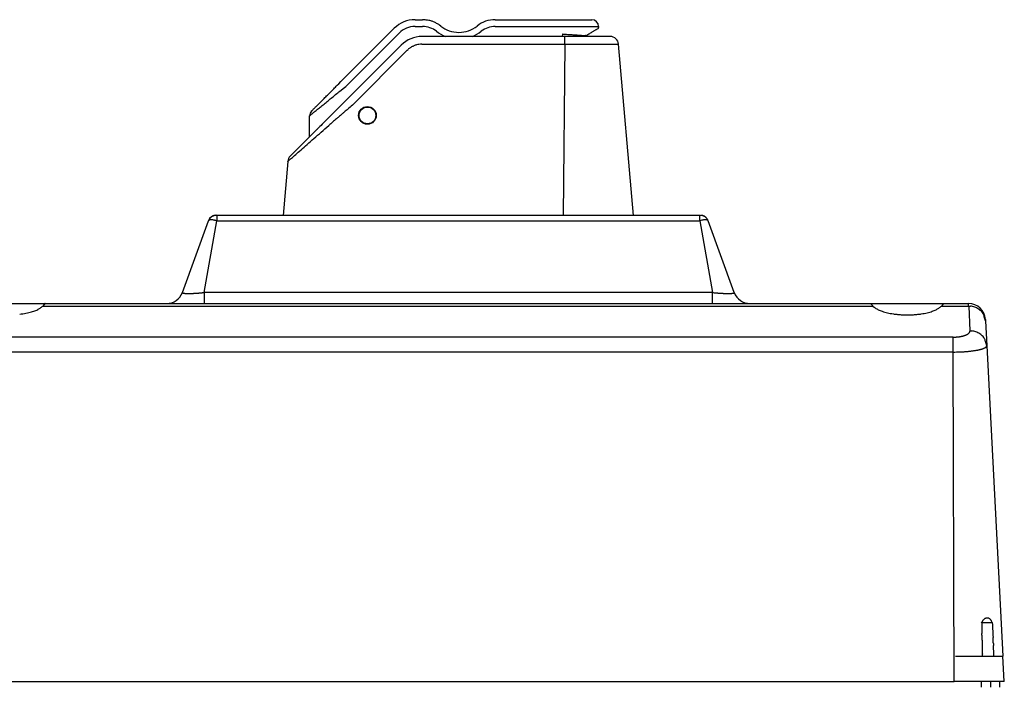
# Model space of a CAD drawing. Extents: x 48 to 589, y 9 to 386.
# Drawn here: x 251 to 368, y 306 to 386 of the extents above; entities that cross this region are included whole.
import ezdxf

# ---------------------------------------------------------------- set-up
doc = ezdxf.new("R2010")
doc.units = 0
doc.linetypes.add('HIDDENNEW1', pattern=[4.5, 1.5, -1.5, 1.5])
doc.layers.add('AUTOCAD204', color=40, linetype='HIDDENNEW1')

msp = doc.modelspace()

# ---------------------------------------------------------------- linework, layer by layer
at = {"layer": 'AUTOCAD204', "color": 40, "linetype": 'CONTINUOUS'}
for p, q in [((298.0909, 385.63749), (298.0909, 385.63181)), ((298.0909, 385.63748), (298.98062, 385.63748)), ((298.0909, 384.83748), (298.98062, 384.83748)), ((298.98064, 385.63749), (298.98064, 385.63181)), ((301.14877, 384.88505), (300.99417, 385.00006)), ((307.65322, 385.63748), (315.66012, 385.63748)), ((307.65322, 384.83748), (315.66013, 384.83748)), ((315.66012, 385.63748), (319.16012, 385.63748)), ((315.66013, 384.83748), (316.18334, 384.83748)), ((316.18334, 384.83748), (316.70955, 384.83748)), ((316.70955, 384.83748), (317.24103, 384.83748)), ((317.24103, 384.83748), (317.763, 384.83748)), ((317.763, 384.83748), (318.2558, 384.83748)), ((318.2558, 384.83748), (318.70068, 384.83748)), ((318.70068, 384.83748), (319.08071, 384.83748)), ((319.08071, 384.83748), (319.41083, 384.83748)), ((319.41083, 384.83748), (319.70416, 384.83748)), ((319.70416, 384.83748), (319.96011, 384.83748)), ((319.96012, 384.83748), (319.96012, 384.69426)), ((289.26885, 378.2652), (295.61602, 384.61236)), ((289.83455, 377.6995), (296.18171, 384.04667)), ((315.66013, 383.93816), (315.61786, 383.63748)), ((315.66013, 383.93816), (315.78501, 383.92943)), ((315.78501, 383.92943), (315.90957, 383.92072)), ((315.90957, 383.92072), (316.03382, 383.91204)), ((316.03382, 383.91204), (316.15769, 383.90337)), ((316.15769, 383.90337), (316.28106, 383.89475)), ((316.28106, 383.89475), (316.40387, 383.88616)), ((316.40387, 383.88616), (316.52603, 383.87762)), ((316.52603, 383.87762), (316.6475, 383.86913)), ((316.6475, 383.86913), (316.76818, 383.86069)), ((316.76818, 383.86069), (316.88797, 383.85231)), ((316.88797, 383.85231), (317.00674, 383.844)), ((317.00674, 383.844), (317.12466, 383.83576)), ((317.12466, 383.83576), (317.24166, 383.82758)), ((317.24166, 383.82758), (317.35693, 383.81952)), ((317.35693, 383.81952), (317.46983, 383.81162)), ((317.46983, 383.81162), (317.58229, 383.80376)), ((317.58229, 383.80376), (317.69474, 383.7959)), ((317.69474, 383.7959), (317.79907, 383.78861)), ((317.79907, 383.78861), (317.89236, 383.78209)), ((317.89236, 383.78209), (318.00695, 383.77409)), ((318.00695, 383.77409), (318.17657, 383.76227)), ((318.17657, 383.76227), (318.39459, 383.74708)), ((318.4601, 383.74239), (318.39459, 383.74708)), ((318.44536, 383.63749), (318.4601, 383.74239)), ((318.4601, 383.74239), (318.46, 383.74223)), ((318.4601, 383.74239), (318.58075, 383.81438)), ((318.58075, 383.81438), (318.69585, 383.88306)), ((318.69585, 383.88306), (318.80518, 383.9483)), ((318.80518, 383.9483), (318.90897, 384.01023)), ((318.90897, 384.01023), (319.00699, 384.06872)), ((319.00699, 384.06872), (319.09958, 384.12397)), ((319.09958, 384.12397), (319.18659, 384.17589)), ((319.18659, 384.17589), (319.26818, 384.22458)), ((319.26818, 384.22458), (319.34417, 384.26992)), ((319.34417, 384.26992), (319.41543, 384.31245)), ((319.41543, 384.31245), (319.48264, 384.35256)), ((319.48264, 384.35256), (319.547, 384.39096)), ((319.547, 384.39096), (319.60874, 384.4278)), ((319.60874, 384.4278), (319.66501, 384.46138)), ((319.66501, 384.46138), (319.71429, 384.49079)), ((319.71429, 384.49079), (319.76685, 384.52215)), ((319.76685, 384.52215), (319.83319, 384.56174)), ((319.83319, 384.56174), (319.91137, 384.6084)), ((296.44445, 382.61236), (289.91746, 376.08537)), ((296.44445, 382.61237), (296.45431, 382.61278)), ((315.93547, 383.63748), (298.91932, 383.63748)), ((298.91933, 382.72465), (315.93547, 382.72465)), ((315.93547, 382.72465), (315.75188, 362.33748)), ((321.35, 383.63748), (315.93547, 383.63748)), ((315.93547, 382.72465), (315.93547, 383.63748)), ((315.93547, 382.72465), (316.08496, 382.72444)), ((316.08496, 382.72444), (316.23385, 382.72424)), ((316.23385, 382.72424), (316.38211, 382.72404)), ((316.38211, 382.72404), (316.52979, 382.72385)), ((316.52979, 382.72385), (316.67687, 382.72366)), ((316.67687, 382.72366), (316.8234, 382.72348)), ((316.8234, 382.72348), (316.96936, 382.7233)), ((316.96936, 382.7233), (317.11482, 382.72313)), ((317.11482, 382.72313), (317.25974, 382.72297)), ((317.25974, 382.72297), (317.40409, 382.72281)), ((317.40409, 382.72281), (317.54773, 382.72266)), ((317.54773, 382.72266), (317.69056, 382.72251)), ((317.69056, 382.72251), (317.83243, 382.72237)), ((317.83243, 382.72237), (317.97326, 382.72223)), ((317.97326, 382.72223), (318.11294, 382.7221)), ((318.11294, 382.7221), (318.25145, 382.72198)), ((318.25145, 382.72198), (318.38869, 382.72186)), ((318.38869, 382.72186), (318.52464, 382.72175)), ((318.52464, 382.72175), (318.65917, 382.72165)), ((318.65917, 382.72165), (318.79228, 382.72155)), ((318.79228, 382.72155), (318.92384, 382.72146)), ((318.92384, 382.72146), (319.05383, 382.72137)), ((319.05383, 382.72137), (319.18213, 382.72129)), ((319.18213, 382.72129), (319.30872, 382.72122)), ((319.30872, 382.72122), (319.43349, 382.72115)), ((319.43349, 382.72115), (319.55643, 382.7211)), ((319.55643, 382.7211), (319.6774, 382.72105)), ((319.6774, 382.72105), (319.79642, 382.721)), ((319.79642, 382.721), (319.91335, 382.72096)), ((319.91335, 382.72096), (320.02821, 382.72093)), ((320.02821, 382.72093), (320.14084, 382.72091)), ((320.14084, 382.72091), (320.2513, 382.72089)), ((320.2513, 382.72089), (320.35941, 382.72088)), ((320.35941, 382.72088), (320.46523, 382.72088)), ((320.46523, 382.72088), (320.56859, 382.72088)), ((320.56859, 382.72088), (320.66954, 382.72089)), ((320.66954, 382.72089), (320.76794, 382.72091)), ((320.76794, 382.72091), (320.86382, 382.72093)), ((320.86382, 382.72093), (320.95704, 382.72096)), ((320.95704, 382.72096), (321.04764, 382.721)), ((321.04764, 382.721), (321.13549, 382.72105)), ((321.13549, 382.72105), (321.22063, 382.7211)), ((321.22063, 382.7211), (321.30291, 382.72115)), ((321.30291, 382.72115), (321.38241, 382.72122)), ((321.38241, 382.72122), (321.45895, 382.72129)), ((321.45895, 382.72129), (321.53263, 382.72137)), ((321.53263, 382.72137), (321.60327, 382.72146)), ((321.60327, 382.72146), (321.67095, 382.72155)), ((321.67095, 382.72155), (321.73553, 382.72165)), ((321.73553, 382.72165), (321.79709, 382.72175)), ((321.79709, 382.72175), (321.85547, 382.72186)), ((321.85547, 382.72186), (321.91077, 382.72198)), ((321.91077, 382.72198), (321.96282, 382.7221)), ((321.96282, 382.7221), (322.01173, 382.72223)), ((322.01173, 382.72223), (322.05734, 382.72237)), ((322.05734, 382.72237), (322.09976, 382.72251)), ((324.12984, 362.33748), (322.34619, 382.72464)), ((290.62458, 375.46542), (297.15157, 381.99242)), ((297.15157, 381.99242), (297.26894, 382.10236)), ((288.70907, 377.7054), (288.83122, 377.82755)), ((288.83122, 377.82755), (289.02043, 378.01677)), ((289.02043, 378.01677), (289.26885, 378.2652)), ((287.5602, 376.55654), (287.6622, 376.65854)), ((287.6622, 376.65854), (287.7652, 376.76153)), ((287.7652, 376.76153), (287.86909, 376.86543)), ((287.86909, 376.86543), (287.97389, 376.97022)), ((287.97389, 376.97022), (288.07956, 377.0759)), ((288.07956, 377.0759), (288.18541, 377.18175)), ((288.18541, 377.18175), (288.29118, 377.28751)), ((288.29118, 377.28751), (288.39917, 377.3955)), ((288.37341, 376.51021), (288.50345, 376.61606)), ((288.39917, 377.3955), (288.51016, 377.50649)), ((288.50345, 376.61606), (288.63339, 376.72182)), ((288.51016, 377.50649), (288.61456, 377.6109)), ((288.61456, 377.6109), (288.70907, 377.7054)), ((288.63339, 376.72182), (288.76606, 376.82982)), ((288.76606, 376.82982), (288.90242, 376.94081)), ((288.90242, 376.94081), (289.03069, 377.04521)), ((289.03069, 377.04521), (289.1468, 377.13972)), ((289.1468, 377.13972), (289.29687, 377.26187)), ((289.29687, 377.26187), (289.52933, 377.45107)), ((289.52933, 377.45107), (289.83455, 377.6995)), ((289.91746, 376.08537), (283.21618, 369.38408)), ((286.38932, 375.38566), (286.46537, 375.46171)), ((286.46537, 375.46171), (286.54443, 375.54076)), ((286.54443, 375.54076), (286.62619, 375.62252)), ((286.62619, 375.62252), (286.7106, 375.70693)), ((286.7106, 375.70693), (286.79736, 375.79369)), ((286.79736, 375.79369), (286.8864, 375.88273)), ((286.8864, 375.88273), (286.97747, 375.9738)), ((286.97747, 375.9738), (287.07051, 376.06684)), ((287.0194, 375.40811), (287.13371, 375.50116)), ((287.07051, 376.06684), (287.16532, 376.16165)), ((287.13371, 375.50116), (287.2502, 375.59597)), ((287.16532, 376.16165), (287.26185, 376.25819)), ((287.2502, 375.59597), (287.36879, 375.6925)), ((287.26185, 376.25819), (287.35991, 376.35624)), ((287.35991, 376.35624), (287.45941, 376.45575)), ((287.36879, 375.6925), (287.48926, 375.79056)), ((287.45941, 376.45575), (287.5602, 376.55654)), ((287.48926, 375.79056), (287.61151, 375.89006)), ((287.61151, 375.89006), (287.73534, 375.99085)), ((287.73534, 375.99085), (287.86065, 376.09285)), ((287.86065, 376.09285), (287.98719, 376.19585)), ((287.98719, 376.19585), (288.11483, 376.29974)), ((288.11483, 376.29974), (288.24358, 376.40454)), ((288.24358, 376.40454), (288.37341, 376.51021)), ((285.59473, 374.24847), (285.6282, 374.27572)), ((285.6282, 374.27572), (285.66853, 374.30854)), ((285.66853, 374.30854), (285.71572, 374.34695)), ((285.71572, 374.34695), (285.76919, 374.39047)), ((285.76888, 374.76519), (285.7721, 374.76842)), ((285.76919, 374.39047), (285.82887, 374.43904)), ((285.7966, 374.79293), (285.81783, 374.81416)), ((285.81783, 374.81416), (285.84508, 374.84141)), ((285.82887, 374.43904), (285.89421, 374.49222)), ((285.84508, 374.84141), (285.8779, 374.87423)), ((285.8779, 374.87423), (285.91631, 374.91264)), ((285.89421, 374.49222), (285.96512, 374.54993)), ((285.91631, 374.91264), (285.95982, 374.95615)), ((285.95982, 374.95615), (286.00839, 375.00473)), ((285.96512, 374.54993), (286.04106, 374.61175)), ((286.00839, 375.00473), (286.06157, 375.0579)), ((286.04106, 374.61175), (286.12194, 374.67759)), ((286.06157, 375.0579), (286.11929, 375.11562)), ((286.11929, 375.11562), (286.18111, 375.17744)), ((286.12194, 374.67759), (286.20725, 374.74703)), ((286.18111, 375.17744), (286.24694, 375.24328)), ((286.20725, 374.74703), (286.29685, 374.81997)), ((286.24694, 375.24328), (286.31639, 375.31272)), ((286.29685, 374.81997), (286.39027, 374.89602)), ((286.31639, 375.31272), (286.38932, 375.38566)), ((286.39027, 374.89602), (286.48739, 374.97507)), ((286.48739, 374.97507), (286.58784, 375.05683)), ((286.58784, 375.05683), (286.69154, 375.14124)), ((286.69154, 375.14124), (286.79813, 375.228)), ((286.79813, 375.228), (286.90752, 375.31704)), ((286.90752, 375.31704), (287.0194, 375.40811)), ((289.20844, 374.24564), (289.41359, 374.42287)), ((285.53454, 374.1995), (285.53852, 374.20273)), ((285.53454, 371.79584), (285.53455, 374.19951)), ((285.54978, 374.21189), (285.56865, 374.22725)), ((285.56865, 374.22725), (285.59473, 374.24847)), ((287.04426, 373.21218), (286.88757, 373.05549)), ((286.34641, 372.51433), (286.32687, 372.49479)), ((286.36139, 372.52931), (286.34641, 372.51433)), ((286.37122, 372.53913), (286.36139, 372.52931)), ((286.37891, 372.54682), (286.37122, 372.53913)), ((286.38738, 372.55529), (286.37891, 372.54682)), ((286.39658, 372.56449), (286.38738, 372.55529)), ((286.40585, 372.57376), (286.39658, 372.56449)), ((286.41442, 372.58233), (286.40585, 372.57376)), ((286.4222, 372.5901), (286.41442, 372.58233)), ((286.43242, 372.60032), (286.4222, 372.5901)), ((286.44615, 372.61405), (286.43242, 372.60032)), ((286.46889, 372.63679), (286.44129, 372.60919)), ((286.44129, 372.60919), (286.45057, 372.61848)), ((286.45057, 372.61848), (286.44615, 372.61405)), ((286.58065, 372.74855), (286.46889, 372.63679)), ((286.47658, 371.87357), (286.694, 372.06319)), ((286.73517, 372.90307), (286.58065, 372.74855)), ((286.694, 372.06319), (286.91403, 372.25496)), ((286.88757, 373.05549), (286.73517, 372.90307)), ((286.91403, 372.25496), (287.13654, 372.44874)), ((287.13654, 372.44874), (287.3611, 372.64416)), ((287.3611, 372.64416), (287.58753, 372.84105)), ((287.58753, 372.84105), (287.81581, 373.03939)), ((285.05039, 370.62659), (285.24194, 370.79437)), ((285.24194, 370.79437), (285.43815, 370.96614)), ((285.43815, 370.96614), (285.6385, 371.14144)), ((285.53455, 371.70246), (285.53454, 371.79584)), ((285.6385, 371.14144), (285.84284, 371.32012)), ((285.84284, 371.32012), (286.05075, 371.5018)), ((286.05075, 371.5018), (286.26212, 371.6864)), ((286.26212, 371.6864), (286.47658, 371.87357)), ((283.73042, 369.46843), (283.86999, 369.59101)), ((283.86999, 369.59101), (284.0181, 369.72107)), ((284.0181, 369.72107), (284.17385, 369.85781)), ((284.17385, 369.85781), (284.33696, 370.00097)), ((284.33696, 370.00097), (284.50656, 370.14979)), ((284.50656, 370.14979), (284.68234, 370.30398)), ((284.68234, 370.30398), (284.86367, 370.46296)), ((284.86367, 370.46296), (285.05039, 370.62659)), ((282.92709, 368.76413), (282.36482, 362.33749)), ((282.9271, 368.76412), (282.93471, 368.77047)), ((283.17974, 368.98483), (283.26805, 369.06234)), ((283.26805, 369.06234), (283.36776, 369.1499)), ((283.36776, 369.1499), (283.47867, 369.2473)), ((283.47867, 369.2473), (283.59965, 369.35356)), ((283.59965, 369.35356), (283.73042, 369.46843)), ((270.36669, 353.15344), (273.46992, 361.6795)), ((272.97477, 353.15343), (274.48219, 361.6795)), ((274.48219, 361.6795), (274.36615, 361.71447)), ((274.48219, 362.33748), (274.40962, 362.33748)), ((274.48127, 362.33749), (274.4635, 362.33853)), ((332.01249, 362.33748), (274.48219, 362.33748)), ((274.48219, 362.33748), (274.48219, 361.6795)), ((274.48219, 361.6795), (332.01251, 361.6795)), ((324.12984, 362.33748), (324.12984, 362.33748)), ((332.08505, 362.33748), (332.01249, 362.33748)), ((332.01251, 361.6795), (332.01249, 362.33748)), ((332.01251, 361.6795), (333.51983, 353.15343)), ((333.02473, 361.6795), (333.00478, 361.71447)), ((333.02473, 361.6795), (333.00765, 361.72322)), ((336.12796, 353.15343), (333.02475, 361.67951)), ((272.98147, 360.33748), (272.98147, 360.33748)), ((333.14922, 361.33748), (333.14922, 361.33748)), ((333.51319, 360.3375), (333.51319, 360.3375)), ((272.97477, 353.15343), (272.88008, 353.14326)), ((333.51983, 353.15343), (272.97477, 353.15343)), ((272.97477, 353.15343), (272.97477, 351.83748)), ((333.51983, 351.83748), (333.51983, 353.15343)), ((336.12796, 353.15343), (336.13002, 353.14326)), ((249.75102, 351.83748), (253.99201, 351.83748)), ((253.75199, 351.53596), (352.65288, 351.53596)), ((253.99201, 351.83748), (352.41521, 351.83748)), ((253.99201, 351.83748), (253.99779, 351.83618)), ((352.41521, 351.83748), (356.74365, 351.83748)), ((352.65288, 351.53596), (352.61862, 351.57141)), ((352.65288, 351.53596), (352.78163, 351.41951)), ((356.74365, 351.83748), (361.07208, 351.83748)), ((360.8344, 351.53596), (364.06015, 351.53596)), ((361.07208, 351.83748), (364.05068, 351.83748)), ((361.07208, 351.83748), (361.07774, 351.83618)), ((364.05119, 351.82156), (364.0507, 351.83748)), ((364.05175, 351.80375), (364.05119, 351.82156)), ((364.05236, 351.78418), (364.05175, 351.80375)), ((364.05307, 351.76152), (364.05236, 351.78418)), ((364.05392, 351.73421), (364.05307, 351.76152)), ((364.05492, 351.70256), (364.05392, 351.73421)), ((364.05604, 351.66682), (364.05492, 351.70256)), ((364.05728, 351.6272), (364.05604, 351.66682)), ((364.05865, 351.58353), (364.05728, 351.6272)), ((364.06015, 351.53596), (364.05865, 351.58353)), ((364.06015, 351.53596), (364.2148, 348.58544)), ((364.06015, 351.53596), (364.29697, 351.5247)), ((366.04794, 349.94216), (366.05742, 349.76123)), ((366.05742, 349.76123), (366.21205, 346.81072)), ((364.2148, 348.58544), (364.21449, 348.55356)), ((364.2148, 348.58544), (364.45162, 348.57417)), ((362.20197, 347.83765), (244.41019, 347.83765)), ((362.20197, 346.06297), (362.20197, 347.83765)), ((366.21204, 346.81073), (366.20969, 346.77912)), ((366.21205, 346.81072), (368.14974, 309.83748)), ((362.20197, 346.06297), (244.41019, 346.06297)), ((362.33057, 306.83748), (362.20197, 346.06297)), ((365.60751, 313.83747), (365.63963, 313.91359)), ((365.60751, 313.83747), (366.87092, 313.83747)), ((366.87092, 313.83747), (366.88426, 313.58735)), ((366.88426, 313.58735), (366.89753, 313.33715)), ((366.89753, 313.33715), (366.91073, 313.08692)), ((365.63682, 312.34461), (365.63211, 312.56188)), ((366.91073, 313.08692), (366.92386, 312.83635)), ((366.92386, 312.83635), (366.93692, 312.58535)), ((366.93692, 312.58535), (366.94984, 312.33536)), ((366.94984, 312.33536), (366.96259, 312.08687)), ((367.00052, 311.33394), (367.01142, 311.11488)), ((362.48723, 309.83748), (366.80696, 309.83748)), ((365.69872, 309.83748), (365.69176, 310.09189)), ((366.80696, 309.83748), (368.14974, 309.83748)), ((368.30696, 306.83748), (368.14974, 309.83748)), ((244.28164, 306.83748), (362.33057, 306.83748)), ((366.80696, 306.83748), (362.33057, 306.83748)), ((365.5657, 306.8375), (365.5657, 306.1375)), ((366.68774, 306.1375), (366.68774, 306.8375)), ((368.30696, 306.83748), (366.80696, 306.83748)), ((367.74365, 306.83748), (367.74365, 306.13748))]:
    msp.add_line(p, q, dxfattribs=at)
for radius in [1.05, 1]:
    msp.add_circle((292.41857, 374.24134), radius, dxfattribs=at)
for centre, radius, start, end in [((298.0909, 382.13748), 3.5, 90.000001, 135), ((298.0909, 382.13748), 2.699999, 89.999963, 135), ((298.98062, 382.13748), 2.7, 51.72245, 90), ((298.54149, 378.49332), 7.157639, 82.966485, 86.482606), ((299.21744, 382.88369), 2.720805, 78.702799, 85.773943), ((299.1619, 382.54763), 3.061259, 74.801203, 78.91569), ((297.10436, 377.14049), 8.836963, 69.990742, 71.116003), ((298.88488, 381.99776), 3.663665, 67.178469, 70.163194), ((299.21008, 382.57796), 3.003677, 64.749814, 68.603452), ((298.9725, 382.10196), 3.535559, 61.362949, 64.558106), ((298.8428, 381.92194), 3.755826, 57.992879, 60.942603), ((299.03039, 382.21832), 3.40507, 54.77973, 58.026297), ((303.31692, 387.63262), 3.5, 231.72245, 270), ((303.31692, 387.63262), 3.5, 270, 308.27755), ((307.65322, 382.13748), 3.5, 90, 128.27755), ((307.65322, 382.13748), 2.699999, 90.000033, 128.27755), ((319.16012, 384.83748), 0.8, 0, 89.999997), ((303.31692, 387.63262), 4.3, 231.72245, 248.29531), ((303.31692, 387.63262), 4.3, 291.7049, 308.27755), ((319.36319, 393.32448), 9.626254, 264.22512, 264.28159), ((318.71269, 386.81034), 3.079717, 264.2479, 264.37933), ((318.65622, 386.19774), 2.464534, 264.291, 264.39239), ((318.84657, 388.25564), 4.531204, 264.53966, 264.57967), ((318.6164, 385.8347), 2.099341, 264.59223, 264.68571), ((318.56782, 385.24027), 1.502988, 264.4308, 264.56599), ((318.55501, 385.14622), 1.408145, 264.72266, 264.85708), ((318.54039, 384.99919), 1.260405, 264.91985, 265.0604), ((318.52163, 384.74515), 1.005696, 264.87886, 265.04758), ((318.50529, 384.55188), 0.81174, 265.01873, 265.21779), ((318.49194, 384.41406), 0.67329, 265.37248, 265.59954), ((318.48283, 384.28393), 0.542841, 265.5047, 265.76828), ((318.47519, 384.1709), 0.429553, 265.67121, 265.98282), ((318.4692, 384.07671), 0.335178, 265.87707, 266.2506), ((318.46481, 383.99762), 0.255969, 266.07403, 266.52489), ((318.46049, 383.93125), 0.189458, 266.61052, 267.1678), ((318.4577, 383.8794), 0.137537, 267.26382, 267.96429), ((318.45734, 383.83692), 0.095078, 267.2692, 268.17988), ((318.45593, 383.80475), 0.062881, 268.53246, 269.74448), ((318.45657, 383.78086), 0.039006, 268.65405, 270.35811), ((318.45662, 383.76444), 0.022583, 270.47913, 272.99228), ((318.45765, 383.75314), 0.011254, 270.76217, 274.89208), ((318.45833, 383.74676), 0.004834, 273.29949, 280.95055), ((318.45917, 383.74351), 0.001498, 273.22309, 291.30646), ((318.45972, 383.74249), 0.000384, 268.33443, 316.62444), ((319.86012, 384.69426), 0.1, 300.82621, 360), ((298.91932, 380.13748), 3.5, 90, 135), ((298.99573, 380.13509), 2.612261, 113.30782, 116.83824), ((300.39933, 376.9306), 6.110639, 112.13024, 113.506), ((298.77071, 380.5009), 2.195952, 103.03093, 107.85604), ((298.72266, 380.7439), 1.948392, 94.985253, 103.26576), ((299.28552, 377.64593), 5.091908, 94.124034, 98.267255), ((321.35, 382.63748), 1, 5.0000003, 90), ((321.75592, 477.37074), 94.648851, 270.20815, 270.2318), ((321.83962, 458.40664), 75.684569, 270.22651, 270.25362), ((321.88043, 445.47701), 62.754889, 270.26861, 270.29815), ((321.98768, 425.2543), 42.531894, 270.29542, 270.33463), ((322.07595, 407.43135), 24.708742, 270.37132, 270.43094), ((322.1122, 403.65698), 20.934201, 270.40942, 270.47005), ((321.9399, 425.93386), 43.211751, 270.45618, 270.48051), ((322.2067, 390.22197), 7.498948, 270.73037, 270.85209), ((322.28271, 384.57284), 1.849336, 271.10037, 271.55499), ((322.29729, 383.94483), 1.221156, 271.67039, 272.29433), ((298.86295, 380.29743), 2.408035, 127.60993, 131.44917), ((299.02733, 380.08798), 2.674278, 124.18441, 127.66107), ((298.93201, 380.19015), 2.536295, 119.95537, 123.69992), ((298.73185, 380.51953), 2.15099, 115.18951, 119.71699), ((1204.7872, -687.73532), 1402.173, 130.68964, 130.71859), ((286.33455, 374.19951), 0.799988, 134.99938, 180), ((287.69436, 372.85741), 2.710547, 134.89445, 135.16813), ((315.32156, 345.25262), 41.765452, 134.98511, 135.01489), ((660.64968, -55.834749), 568.27621, 130.75314, 130.78837), ((628.2346, -18.210307), 518.61399, 130.69412, 130.75379), ((281.27946, 379.44972), 6.757996, 309.06679, 309.18986), ((763.35123, -174.5237), 725.2305, 130.94887, 130.97294), ((764.958, -176.35233), 727.6647, 130.92605, 130.95006), ((786.57522, -201.31808), 760.68882, 130.9015, 130.92442), ((737.33437, -144.5321), 685.52695, 130.87249, 130.89843), ((666.94718, -63.239581), 577.99636, 130.83808, 130.86966), ((754.41199, -164.20153), 711.5755, 130.82611, 130.85024), ((283.92329, 368.67698), 1, 135, 175), ((282.66615, 369.10249), 0.42704, 308.96795, 312.75442), ((278.25388, 374.21633), 7.181021, 310.90486, 311.2825), ((264.14399, 390.41248), 28.661305, 311.11724, 311.24802), ((235.24261, 423.45454), 72.559672, 311.20426, 311.27046), ((179.29629, 487.31525), 157.46066, 311.24355, 311.28022), ((273.78013, 361.37677), 0.433439, 121.54851, 135.69904), ((274.40962, 361.33748), 1, 90.000002, 160), ((275.4599, 360.87874), 2.145043, 156.26392, 158.08022), ((274.23463, 361.44018), 0.797688, 154.03097, 157.75447), ((274.32613, 361.39777), 0.898527, 152.0133, 154.15453), ((276.10839, 360.33338), 2.973653, 149.51387, 150.01744), ((274.49022, 361.28826), 1.094749, 148.10375, 149.61477), ((273.75059, 361.46207), 0.345844, 109.29796, 124.77315), ((274.31648, 361.41009), 0.882949, 146.86547, 148.85882), ((274.44021, 361.3279), 1.031484, 145.13241, 146.79881), ((274.51254, 361.27224), 1.122657, 143.40404, 144.91192), ((274.45679, 361.31287), 1.053672, 141.75532, 143.37089), ((274.43755, 361.33037), 1.027733, 140.19348, 141.85722), ((273.8324, 360.98041), 0.831526, 97.931614, 103.64087), ((274.45029, 361.31855), 1.045089, 138.50852, 140.14297), ((274.45461, 361.31534), 1.050459, 136.90872, 138.53355), ((274.4472, 361.32089), 1.041246, 135.21236, 136.85311), ((274.44338, 361.32576), 1.035107, 133.60397, 135.25504), ((273.76402, 359.16421), 2.640179, 89.112101, 91.006076), ((274.44098, 361.32752), 1.032175, 131.9178, 133.57476), ((274.43837, 361.33123), 1.027674, 130.28331, 131.9477), ((274.43381, 361.33586), 1.021196, 128.57946, 130.25573), ((274.43028, 361.34083), 1.015105, 126.9121, 128.59911), ((273.77096, 360.10441), 1.700001, 85.453495, 88.855151), ((274.42587, 361.34602), 1.008308, 125.18866, 126.88861), ((274.42275, 361.3519), 1.001708, 123.52439, 125.2363), ((274.41827, 361.35766), 0.994427, 121.76613, 123.49297), ((274.41529, 361.36404), 0.987438, 120.07403, 121.81416), ((273.78684, 359.97119), 1.831728, 82.800464, 86.278809), ((274.41071, 361.37043), 0.979608, 118.2726, 120.02932), ((274.40722, 361.37836), 0.970973, 116.53853, 118.31296), ((274.40096, 361.39026), 0.957527, 114.71952, 116.52132), ((274.39672, 361.4017), 0.945364, 112.94825, 114.77611), ((273.64401, 359.1211), 2.693247, 79.556109, 82.052324), ((274.39044, 361.41617), 0.929598, 111.07932, 112.93951), ((274.38533, 361.43189), 0.913093, 109.23998, 111.13477), ((274.37813, 361.45179), 0.89193, 107.28493, 109.225), ((274.37523, 361.46517), 0.878288, 105.39214, 107.3634), ((273.54881, 358.7657), 3.06016, 76.761093, 79.009401), ((274.37139, 361.47691), 0.865959, 103.35404, 105.35317), ((274.36607, 361.50453), 0.837857, 101.37017, 103.43651), ((274.35838, 361.54679), 0.794903, 99.250315, 101.42725), ((274.36324, 361.52203), 0.820131, 97.194193, 99.307144), ((273.59848, 358.97944), 2.840724, 74.321624, 76.749089), ((274.37056, 361.4339), 0.908483, 95.043764, 96.956448), ((274.36785, 361.46224), 0.880016, 93.06537, 95.030106), ((274.36543, 361.52674), 0.815485, 91.034548, 93.138233), ((274.36705, 361.17716), 1.165049, 89.309266, 90.803855), ((274.25496, 358.03379), 4.310177, 87.91039, 88.322967), ((273.43266, 342.07532), 20.289436, 87.152288, 87.233008), ((274.3697, 360.73149), 1.609775, 86.659428, 87.473076), ((333.42471, 356.59876), 5.273356, 102.5482, 105.53339), ((332.12121, 360.62346), 1.717418, 90.368788, 93.598217), ((332.08505, 361.33748), 1, 20.00016, 90), ((332.1433, 361.61424), 0.727353, 86.646514, 92.611657), ((332.14073, 361.54053), 0.801087, 83.046935, 86.77144), ((331.95007, 360.65441), 1.705748, 78.860391, 80.291801), ((332.72856, 360.1202), 1.686952, 98.531933, 105.45485), ((332.09396, 361.38378), 0.96232, 76.122544, 78.87628), ((332.14311, 361.52041), 0.818025, 73.76358, 77.1692), ((332.10977, 361.41379), 0.92972, 70.687006, 73.627856), ((332.08261, 361.35306), 0.99603, 67.661545, 70.368348), ((332.09552, 361.38764), 0.959138, 64.774311, 67.58959), ((332.69652, 360.54668), 1.26083, 94.289236, 99.967624), ((332.1007, 361.39481), 0.950446, 62.030215, 64.872295), ((332.08479, 361.36922), 0.980513, 59.16502, 61.910896), ((332.07441, 361.35285), 0.999887, 56.44781, 59.134677), ((332.64802, 359.82734), 1.977168, 88.790555, 91.32727), ((332.06741, 361.34617), 1.009325, 53.667287, 56.326628), ((332.06192, 361.33795), 1.019195, 51.060152, 53.692228), ((332.6871, 360.99999), 0.804086, 83.597932, 89.811211), ((332.05177, 361.32824), 1.033131, 48.365268, 50.960701), ((332.0447, 361.32035), 1.043727, 45.79455, 48.363028), ((332.03698, 361.31465), 1.053196, 43.16453, 45.709512), ((332.76109, 361.35816), 0.441174, 77.261805, 87.96483), ((332.03368, 361.31092), 1.058159, 40.657102, 43.189847), ((332.03157, 361.31103), 1.059688, 38.050444, 40.578383), ((332.80277, 361.47824), 0.315183, 67.642366, 79.839278), ((332.02732, 361.30694), 1.065548, 35.568826, 38.082724), ((332.01775, 361.30203), 1.076198, 32.996514, 35.485167), ((332.03353, 361.31125), 1.057937, 30.512828, 33.042882), ((332.85616, 361.58397), 0.197301, 54.465111, 70.302511), ((332.0719, 361.33359), 1.013536, 27.888208, 30.52631), ((332.08072, 361.33603), 1.004603, 25.338199, 28.000511), ((332.91024, 361.6419), 0.119185, 37.511438, 59.443938), ((332.05898, 361.32774), 1.027802, 22.630401, 25.237349), ((268.48731, 353.83748), 2, 270, 340), ((270.43191, 353.15503), 0.065233, 181.40476, 201.11447), ((338.28496, 398.55842), 45.654344, 264.0089, 264.27826), ((338.00736, 353.83748), 2.000019, 200.00024, 270), ((270.41333, 353.14232), 0.04363, 194.31886, 218.09861), ((270.46233, 353.20449), 0.121987, 226.91525, 234.02635), ((270.66128, 353.6963), 0.649585, 245.38048, 246.842), ((270.52992, 353.39316), 0.319214, 247.12174, 250.70429), ((270.55617, 353.44799), 0.379689, 249.69972, 253.19572), ((270.62629, 353.71974), 0.660215, 254.18847, 256.47079), ((270.69083, 354.04975), 0.996264, 257.30183, 258.9931), ((270.72967, 354.29196), 1.241465, 259.36822, 260.87765), ((270.77954, 354.63186), 1.584982, 261.04553, 262.34173), ((270.83499, 355.11066), 2.066913, 262.58707, 263.67154), ((270.88688, 355.6476), 2.606315, 263.83896, 264.76686), ((270.93038, 356.21225), 3.172584, 264.91454, 265.73429), ((270.97355, 356.87251), 3.83424, 265.82496, 266.54847), ((271.0105, 357.62189), 4.584492, 266.65129, 267.29507), ((271.04379, 358.44081), 5.404067, 267.35232, 267.92926), ((271.06628, 359.30671), 6.270222, 268.00976, 268.53396), ((271.08444, 360.2377), 7.201376, 268.57905, 269.0574), ((271.09352, 361.2055), 8.169193, 269.10537, 269.54656), ((271.09814, 362.23653), 9.200227, 269.56861, 269.97653), ((271.08929, 363.29192), 10.255623, 270.0284, 270.40897), ((271.07884, 364.37042), 11.334173, 270.42285, 270.7794), ((271.05882, 365.42611), 12.390035, 270.80559, 271.14285), ((271.03379, 366.48344), 13.447659, 271.1596, 271.47966), ((271.00079, 367.48893), 14.453667, 271.50751, 271.81391), ((270.96712, 368.50314), 15.468433, 271.81966, 272.11327), ((270.92642, 369.46807), 16.434201, 272.13101, 272.41412), ((270.88574, 370.39592), 17.362948, 272.41927, 272.69303), ((270.84172, 371.21433), 18.182519, 272.71044, 272.97719), ((270.80195, 371.98536), 18.954575, 272.97619, 273.23669), ((270.76215, 372.62326), 19.593709, 273.24755, 273.5038), ((270.72641, 373.20387), 20.175411, 273.50436, 273.75685), ((270.69483, 373.61771), 20.590436, 273.76907, 274.01981), ((270.67656, 373.89229), 20.865619, 274.017, 274.26715), ((270.67332, 373.91368), 20.887196, 274.27165, 274.52385), ((270.66765, 373.99847), 20.972168, 274.52103, 274.77391), ((270.65444, 374.14714), 21.121419, 274.77607, 275.02843), ((270.62366, 374.49573), 21.47137, 275.02871, 275.27796), ((270.55733, 375.17011), 22.148986, 275.28835, 275.53091), ((270.50916, 375.6529), 22.634173, 275.53448, 275.77293), ((270.48316, 375.87163), 22.854411, 275.78262, 276.02012), ((335.4658, 369.76136), 16.719829, 264.05249, 264.61219), ((335.61037, 371.19861), 18.164309, 264.58389, 264.91586), ((338.88681, 411.53944), 58.637599, 265.22013, 265.29947), ((335.90873, 375.26002), 22.236156, 265.28671, 265.5175), ((335.59163, 370.72849), 17.693739, 265.39434, 265.7018), ((335.78295, 373.354), 20.326213, 265.71871, 265.97762), ((335.86189, 374.62697), 21.601588, 266.00558, 266.24258), ((335.73606, 372.6912), 19.661727, 266.23881, 266.49734), ((335.66634, 371.47414), 18.442684, 266.48255, 266.75542), ((335.64291, 371.03747), 18.005388, 266.75119, 267.02554), ((335.60468, 370.27537), 17.242333, 267.02102, 267.30219), ((335.55706, 369.23087), 16.19675, 267.29653, 267.58994), ((335.51754, 368.19486), 15.15999, 267.57451, 267.88149), ((335.4836, 367.22535), 14.189891, 267.87373, 268.19383), ((335.45407, 366.17475), 13.138884, 268.17817, 268.51523), ((335.42919, 365.10859), 12.072436, 268.50211, 268.85863), ((335.41335, 364.01491), 10.978655, 268.82762, 269.20823), ((335.40084, 362.94346), 9.907138, 269.19492, 269.60283), ((335.3987, 361.88377), 8.847457, 269.56915, 270.0103), ((335.40309, 360.88345), 7.847144, 269.97956, 270.45781), ((335.41636, 359.91203), 6.875646, 270.41194, 270.93613), ((335.43467, 359.00433), 5.967768, 270.90269, 271.47992), ((335.46348, 358.14326), 5.106253, 271.4063, 272.04999), ((335.49637, 357.35567), 4.317988, 271.98766, 272.70971), ((335.53617, 356.63825), 3.599493, 272.61684, 273.4368), ((335.57863, 356.00959), 2.969425, 273.34617, 274.2804), ((335.62721, 355.44337), 2.40116, 274.13288, 275.21624), ((335.67657, 354.95366), 1.908996, 275.07715, 276.34403), ((335.73018, 354.52869), 1.480721, 276.09927, 277.61303), ((335.78246, 354.17499), 1.123229, 277.36027, 279.18922), ((335.8352, 353.88446), 0.828017, 278.79706, 281.06061), ((335.88464, 353.65801), 0.596308, 280.57234, 283.39956), ((335.93267, 353.47898), 0.411055, 282.66996, 286.33328), ((335.97586, 353.34793), 0.273189, 285.37072, 290.21133), ((336.0154, 353.25447), 0.171896, 288.60407, 295.2957), ((336.04796, 353.19505), 0.104337, 293.07559, 302.45713), ((336.07407, 353.16117), 0.061857, 298.88022, 312.26903), ((336.09146, 353.14609), 0.039093, 308.27965, 326.02224), ((336.10007, 353.1425), 0.030009, 322.51895, 342.58663), ((336.09863, 353.14255), 0.031393, 343.27551, 361.28867), ((250.52425, 357.13526), 6.558631, 283.60089, 286.43575), ((250.62953, 357.09728), 6.493046, 285.63948, 288.18581), ((249.27514, 361.25032), 10.861347, 288.13613, 289.43169), ((251.26775, 354.82196), 4.144374, 293.02151, 296.63831), ((251.93203, 353.38579), 2.563306, 297.75939, 305.39203), ((250.9001, 355.17013), 4.619573, 303.0075, 308.12278), ((245.71743, 359.34634), 11.205182, 315.81059, 316.34034), ((251.69194, 353.69013), 2.978187, 315.71236, 317.15021), ((252.45467, 353.00211), 1.951147, 316.73029, 317.97473), ((250.80945, 354.41064), 4.116615, 318.74135, 319.12036), ((252.91109, 352.59787), 1.341201, 318.91309, 320.1179), ((253.38826, 352.21504), 0.729662, 319.16063, 321.3493), ((253.57677, 352.07181), 0.49302, 320.66536, 323.36391), ((253.73597, 351.95821), 0.297505, 322.62305, 326.29461), ((253.86653, 351.87674), 0.143761, 324.4329, 330.72497), ((253.94382, 351.83874), 0.057951, 326.12139, 338.5905), ((253.98098, 351.82805), 0.019784, 328.0706, 354.74186), ((253.99218, 351.82874), 0.009317, 23.603201, 52.997152), ((253.99324, 351.8294), 0.008086, 336.9744, 382.28987), ((352.44285, 351.82207), 0.033454, 169.582, 187.43797), ((352.57973, 351.88878), 0.184294, 202.67377, 206.54196), ((352.43021, 351.82287), 0.020931, 135.75073, 165.48728), ((353.48294, 352.52967), 1.289907, 214.10341, 214.80532), ((352.92842, 352.14696), 0.616152, 215.01654, 216.81119), ((353.05444, 352.23361), 0.768995, 216.35439, 218.04281), ((353.56012, 352.64534), 1.421029, 218.55208, 219.60805), ((354.16125, 353.16479), 2.215379, 220.04675, 220.81087), ((354.58946, 353.54665), 2.789064, 220.99901, 221.67673), ((355.20077, 354.09715), 3.611705, 221.75115, 222.32659), ((356.07636, 354.90789), 4.804976, 222.44358, 222.9164), ((357.01929, 355.7957), 6.100066, 222.99261, 223.39509), ((357.95299, 356.69003), 7.392949, 223.46, 223.81757), ((353.89433, 352.76215), 1.743786, 230.35012, 236.42706), ((354.15752, 353.11587), 2.184167, 235.80575, 240.98267), ((354.42718, 353.53922), 2.68535, 240.33302, 244.96027), ((354.82804, 354.30727), 3.551085, 244.34536, 248.29784), ((355.2886, 355.36264), 4.702106, 247.8389, 251.15927), ((355.54571, 356.07738), 5.461604, 251.02795, 254.17887), ((355.85528, 357.04793), 6.479868, 253.88503, 256.77253), ((357.53927, 357.22453), 6.673193, 283.65572, 286.50498), ((357.648, 357.18152), 6.601704, 285.70625, 288.26611), ((356.25486, 361.43558), 11.078062, 288.2123, 289.50983), ((358.30244, 354.85988), 4.204512, 293.1378, 296.77752), ((358.98278, 353.39728), 2.59276, 297.91697, 305.6221), ((357.93307, 355.19929), 4.673085, 303.21496, 308.37895), ((352.65513, 359.38867), 11.338667, 316.16692, 316.68765), ((358.73442, 353.70243), 3.014784, 316.0644, 317.47764), ((359.51172, 353.00821), 1.972746, 317.0793, 318.30385), ((357.85724, 354.41157), 4.141943, 319.0324, 319.40726), ((359.97626, 352.60223), 1.355567, 319.20123, 320.38835), ((360.45986, 352.21741), 0.737751, 319.46615, 321.62082), ((360.65051, 352.07376), 0.499146, 320.96016, 323.61572), ((360.81203, 351.95982), 0.301547, 322.84002, 326.44934), ((360.94405, 351.87769), 0.146204, 324.67609, 330.85034), ((361.02261, 351.83926), 0.059057, 326.29029, 338.49858), ((361.06042, 351.82821), 0.020152, 328.24853, 354.40477), ((361.07224, 351.82905), 0.009006, 22.322562, 52.350449), ((361.0731, 351.82947), 0.008047, 336.4332, 381.90884), ((364.05068, 349.83748), 2, 3, 89.999999), ((364.10224, 349.61864), 1.915984, 76.946247, 84.166584), ((364.04141, 349.29214), 2.247833, 70.948771, 77.315538), ((364.01288, 349.3133), 2.237402, 63.493444, 70.081285), ((364.17734, 349.70598), 1.812817, 54.280128, 62.605841), ((364.10567, 349.45015), 2.06437, 49.770671, 56.811364), ((363.03278, 348.16066), 3.7418, 46.391387, 49.980548), ((364.27028, 349.7823), 1.728466, 29.80085, 38.99684), ((249.84378, 360.95189), 10.436667, 276.26924, 278.39335), ((249.88184, 360.53517), 10.018873, 278.52586, 280.61862), ((250.12223, 358.99101), 8.457008, 280.9457, 283.29166), ((356.13333, 358.13621), 7.602929, 256.60929, 259.26945), ((356.39098, 359.32378), 8.817758, 259.06136, 261.50375), ((356.53858, 360.24748), 9.753132, 261.44788, 263.77727), ((356.66536, 361.17843), 10.692371, 263.64261, 265.85096), ((356.71318, 361.81669), 11.332422, 265.84333, 267.98476), ((356.74797, 362.30932), 11.825981, 267.90021, 269.97905), ((356.73859, 362.46642), 11.983086, 270.02419, 272.07548), ((356.74808, 362.25925), 11.775706, 272.06586, 274.12693), ((356.76884, 361.69443), 11.210876, 274.22883, 276.33663), ((356.83929, 361.13458), 10.646667, 276.29232, 278.42447), ((356.87892, 360.70487), 10.21582, 278.55771, 280.65864), ((357.12608, 359.12291), 8.615583, 280.98917, 283.34538), ((364.50858, 349.92531), 1.450616, 13.608655, 29.577008), ((362.67285, 349.10247), 3.44809, 11.01426, 19.732024), ((363.89125, 348.58643), 0.326029, 330.92066, 337.01394), ((363.91894, 348.57607), 0.296489, 336.76713, 343.20788), ((363.93529, 348.57297), 0.279949, 342.8468, 349.48375), ((363.94027, 348.57167), 0.274821, 349.56296, 356.22262), ((364.25696, 346.6681), 1.915987, 76.948619, 84.168897), ((364.19596, 346.34159), 2.24788, 70.946595, 77.313299), ((364.16751, 346.36283), 2.237347, 63.492601, 70.080371), ((361.99273, 359.18623), 11.350512, 271.05627, 272.08835), ((362.31929, 351.94957), 4.107231, 271.21463, 273.37958), ((362.31161, 352.2435), 4.401116, 273.25372, 274.54909), ((361.30712, 361.36965), 13.581018, 275.71991, 276.0419), ((362.21114, 352.89479), 5.058092, 275.9629, 276.91351), ((362.38138, 351.78042), 3.931485, 276.4054, 277.69709), ((362.32591, 352.18277), 4.337641, 277.71147, 278.83765), ((362.29737, 352.31546), 4.473143, 278.93768, 279.99382), ((362.37696, 351.86611), 4.0168, 279.98807, 281.1492), ((362.4471, 351.55023), 3.693328, 281.02925, 282.27221), ((362.48689, 351.37325), 3.511935, 282.25168, 283.52651), ((362.54537, 351.14347), 3.27485, 283.47189, 284.80488), ((362.61989, 350.87132), 2.992697, 284.75693, 286.17629), ((362.70293, 350.60527), 2.714053, 286.05738, 287.57871), ((362.78638, 350.35132), 2.44676, 287.51187, 289.14498), ((362.87223, 350.12122), 2.201231, 288.99823, 290.75306), ((362.95073, 349.92121), 1.986388, 290.68007, 292.55227), ((363.03635, 349.72764), 1.77479, 292.39633, 294.4128), ((363.11994, 349.55086), 1.579273, 294.30191, 296.47419), ((363.20864, 349.38384), 1.390229, 296.27076, 298.63629), ((363.29453, 349.23325), 1.216903, 298.48467, 301.06475), ((363.38342, 349.09547), 1.053022, 300.79024, 303.63625), ((363.46809, 348.97444), 0.905369, 303.41773, 306.56442), ((363.55051, 348.87188), 0.773906, 306.18663, 309.68666), ((363.62428, 348.78808), 0.662322, 309.40511, 313.27969), ((363.69315, 348.72152), 0.566669, 312.82422, 317.11853), ((363.75134, 348.67112), 0.489732, 316.80611, 321.50879), ((363.80609, 348.63254), 0.422888, 320.98279, 326.15434), ((363.85201, 348.60422), 0.368983, 325.83559, 331.46711), ((364.33196, 346.7555), 1.812779, 54.279036, 62.604654), ((364.26029, 346.49961), 2.064393, 49.770709, 56.811325), ((363.18739, 345.2101), 3.741838, 46.391405, 49.980529), ((364.42489, 346.83182), 1.728447, 29.799187, 38.995091), ((364.66319, 346.97477), 1.450624, 13.608698, 29.576965), ((362.8276, 346.15195), 3.447964, 11.014841, 19.732602), ((362.54482, 361.27698), 15.201988, 273.31446, 273.97114), ((362.44066, 362.76445), 16.693105, 273.97423, 274.5484), ((362.39079, 363.19046), 17.121732, 274.6017, 275.14192), ((362.5592, 361.35068), 15.274259, 275.13126, 275.72789), ((362.70805, 360.01795), 13.933341, 275.6658, 276.30805), ((362.79841, 359.2267), 13.136952, 276.2955, 276.95803), ((362.92972, 358.22024), 12.121996, 276.91824, 277.61587), ((363.08959, 357.06132), 10.95212, 277.59043, 278.33912), ((363.26932, 355.91632), 9.793165, 278.27025, 279.08053), ((363.45035, 354.82834), 8.690247, 279.03399, 279.91325), ((363.63812, 353.82093), 7.665562, 279.82705, 280.78504), ((363.81436, 352.93217), 6.759529, 280.7273, 281.76603), ((364.00582, 352.06647), 5.872984, 281.65963, 282.80083), ((364.19288, 351.27519), 5.059934, 282.72049, 283.97799), ((364.39231, 350.52389), 4.282726, 283.81673, 285.22486), ((364.58454, 349.84862), 3.580683, 285.09449, 286.68036), ((364.78229, 349.22925), 2.930638, 286.45249, 288.27318), ((364.97061, 348.6884), 2.358031, 288.04875, 290.15743), ((365.15472, 348.22209), 1.856881, 289.78276, 292.27083), ((365.32139, 347.83956), 1.439751, 291.90217, 294.85409), ((365.47844, 347.52748), 1.090621, 294.25886, 297.83097), ((365.6149, 347.28799), 0.815178, 297.20775, 301.53916), ((365.74077, 347.10226), 0.591125, 300.55785, 305.95427), ((365.84667, 346.97038), 0.422268, 304.82843, 311.57666), ((365.93581, 346.88313), 0.297984, 309.8882, 318.43266), ((366.00176, 346.83334), 0.215695, 316.70455, 327.19639), ((366.04682, 346.81125), 0.16596, 325.17775, 337.48567), ((366.06938, 346.80465), 0.142609, 336.46468, 349.689), ((361.72117, 390.64269), 44.582309, 270.61792, 271.1373), ((362.411, 362.15571), 16.087736, 270.69472, 271.78683), ((362.39607, 363.23689), 17.168861, 271.72412, 272.3794), ((360.35878, 399.14157), 53.129964, 272.96704, 273.12908), ((362.19883, 365.71202), 19.649814, 273.09253, 273.57396), ((1165.4588, 328.574), 799.98701, 181.0555, 181.09598), ((663.23923, 318.79327), 297.67231, 181.06271, 181.14571), ((366.5966, 313.46527), 1.05678, 150.48082, 154.89786), ((366.55857, 313.48224), 1.015335, 145.69172, 150.25696), ((366.53737, 313.49597), 0.99008, 141.02202, 145.65615), ((366.49667, 313.52198), 0.942092, 135.90389, 140.6949), ((366.44851, 313.56407), 0.878227, 130.6365, 135.68987), ((366.39833, 313.61198), 0.809216, 124.76273, 130.14937), ((366.35943, 313.66151), 0.746357, 118.73813, 124.47788), ((366.3227, 313.71232), 0.68419, 111.92706, 118.08696), ((366.2946, 313.76731), 0.622713, 104.68467, 111.41716), ((366.27532, 313.8156), 0.571144, 96.670979, 104.04201), ((366.27199, 313.83478), 0.55171, 89.018427, 96.558898), ((366.26715, 313.87822), 0.508393, 80.446563, 88.389686), ((366.27404, 313.90522), 0.480631, 72.538633, 80.722034), ((366.26689, 313.88075), 0.506116, 64.979616, 72.5979), ((366.26891, 313.89156), 0.495477, 56.780316, 64.662727), ((366.27802, 313.90025), 0.483219, 48.757662, 57.118685), ((366.20837, 313.77136), 0.626901, 45.573123, 51.738467), ((365.73633, 313.268), 1.31689, 43.529293, 46.236262), ((366.16684, 313.75439), 0.672121, 31.769343, 38.738636), ((366.12108, 313.70778), 0.735727, 22.898417, 32.979072), ((364.88709, 313.01899), 2.14604, 22.419786, 27.023244), ((699.61156, 319.49096), 334.05132, 181.14061, 181.18855), ((777.43228, 321.28094), 411.89241, 181.24318, 181.27664), ((699.946, 319.45776), 334.38476, 181.26013, 181.30409), ((-229.87475, 281.6231), 597.6143, 2.8977247, 2.9219555), ((761.21198, 320.88129), 395.66727, 181.30826, 181.34461), ((802.07517, 321.86519), 436.54229, 181.34786, 181.38033), ((780.53305, 321.35479), 414.99413, 181.38153, 181.41597), ((777.08789, 321.2652), 411.54781, 181.41535, 181.45032), ((-99.060205, 288.2742), 466.63079, 2.8623636, 2.8941033), ((-206.64813, 282.76707), 574.3595, 2.8508918, 2.8750978), ((-50.66758, 290.65543), 418.17979, 2.7657971, 2.8043157), ((795.12799, 321.72028), 429.59365, 181.4501, 181.48365), ((805.47551, 322.00029), 439.94495, 181.48521, 181.51806), ((805.45707, 322.00567), 439.92666, 181.51883, 181.55183), ((25.665101, 294.33689), 341.75838, 2.6943696, 2.766828), ((-533.6521, 267.54706), 901.71672, 2.6881523, 2.7240859)]:
    msp.add_arc(centre, radius, start, end, dxfattribs=at)

doc.saveas('drawing.dxf')
